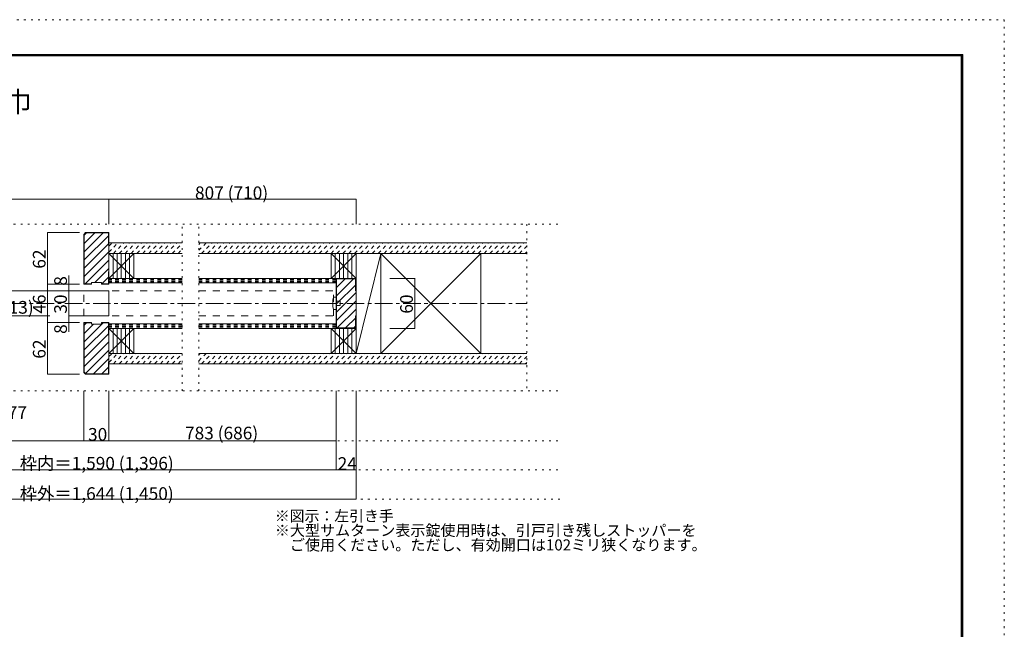
# Model space of a CAD drawing. Units: millimetres. Extents: x -6140 to 6160, y -4455 to 4425.
# Drawn here: x -939 to 6160, y 35 to 4425 of the extents above; entities that cross this region are included whole.
import ezdxf

# ---------------------------------------------------------------- set-up
doc = ezdxf.new("R2010")
doc.units = ezdxf.units.MM
doc.header["$LTSCALE"] = 30
for name, pattern in [('JWW_CENTER1', [6.773333, 4.233333, -0.846667, 0.846667, -0.846667]), ('JWW_DASHED1', [1.693333, 0.846667, -0.846667]), ('JWW_DASHED2', [3.386667, 1.693333, -1.693333]), ('JWW_HOJO', [1.693333, -1.27, 0.423333])]:
    doc.linetypes.add(name, pattern=pattern)
for name, color, linetype in [('0-0_補助線', 7, 'Continuous'), ('0-1_通り芯', 7, 'Continuous'), ('0-2_柱', 7, 'Continuous'), ('0-3_仕上げ', 7, 'Continuous'), ('0-4_枠', 7, 'Continuous'), ('0-6_扉', 7, 'Continuous'), ('0-7_金物', 7, 'Continuous'), ('0-A_文字', 7, 'Continuous'), ('0-B_寸法', 7, 'Continuous'), ('0-C_ハッチ', 7, 'Continuous'), ('F-0_補助線', 7, 'Continuous'), ('F-1_枠', 7, 'Continuous')]:
    doc.layers.add(name, color=color, linetype=linetype)

msp = doc.modelspace()

# ---------------------------------------------------------------- linework, layer by layer
at = {"layer": '0-0_補助線', "color": 120, "linetype": 'JWW_HOJO', "lineweight": 5}
for p, q in [((-3878, 2952), (2956.6, 2952)), ((232.7, 1752), (232.7, 2952)), ((352.7, 1752), (352.7, 2952)), ((2716.6, 2952), (2716.6, 1752)), ((-3878, 1752), (2956.6, 1752)), ((-3878, 1392), (2956.6, 1392)), ((-3878, 1182), (2956.6, 1182)), ((2956.6, 972), (-3878, 972))]:
    msp.add_line(p, q, dxfattribs=at)
at = {"layer": '0-1_通り芯', "color": 120, "linetype": 'JWW_CENTER1', "lineweight": 5}
msp.add_line((-3458, 2382), (2716.6, 2382), dxfattribs=at)
at = {"layer": '0-2_柱', "color": 92, "linetype": 'Continuous', "lineweight": 13}
for p, q in [((-116, 2742), (-296, 2742)), ((-296, 2742), (-296, 2562)), ((-116, 2562), (-116, 2742)), ((1486, 2742), (1306, 2742)), ((1306, 2742), (1306, 2562)), ((1486, 2022), (1486, 2742)), ((1666, 2022), (1666, 2742)), ((2386, 2742), (2386, 2022)), ((-296, 2562), (-116, 2562)), ((1306, 2562), (1486, 2562)), ((-116, 2202), (-296, 2202)), ((-296, 2202), (-296, 2022)), ((-116, 2022), (-116, 2202)), ((1486, 2202), (1306, 2202)), ((1306, 2202), (1306, 2022)), ((-296, 2022), (-116, 2022)), ((1306, 2022), (1486, 2022))]:
    msp.add_line(p, q, dxfattribs=at)
at = {"layer": '0-2_柱', "color": 7, "linetype": 'Continuous', "lineweight": 9}
for p, q in [((-296, 2742), (-116, 2562)), ((-296, 2562), (-116, 2742)), ((-266, 2742), (-266, 2562)), ((-236, 2742), (-236, 2562)), ((-206, 2742), (-206, 2562)), ((-176, 2742), (-176, 2562)), ((-146, 2742), (-146, 2562)), ((1306, 2742), (1486, 2562)), ((1306, 2562), (1486, 2742)), ((1336, 2742), (1336, 2562)), ((1366, 2742), (1366, 2562)), ((1396, 2742), (1396, 2562)), ((1426, 2742), (1426, 2562)), ((1456, 2742), (1456, 2562)), ((1486, 2022), (1666, 2742)), ((1666, 2022), (2386, 2742)), ((2386, 2022), (1666, 2742)), ((-296, 2202), (-116, 2022)), ((-296, 2022), (-116, 2202)), ((-266, 2202), (-266, 2022)), ((-236, 2202), (-236, 2022)), ((-206, 2202), (-206, 2022)), ((-176, 2202), (-176, 2022)), ((-146, 2202), (-146, 2022)), ((1306, 2202), (1486, 2022)), ((1306, 2022), (1486, 2202)), ((1336, 2202), (1336, 2022)), ((1366, 2202), (1366, 2022)), ((1396, 2202), (1396, 2022)), ((1426, 2202), (1426, 2022)), ((1456, 2202), (1456, 2022))]:
    msp.add_line(p, q, dxfattribs=at)
at = {"layer": '0-3_仕上げ', "color": 40, "linetype": 'Continuous', "lineweight": 15}
for p, q in [((-296, 2817), (232.7, 2817)), ((352.7, 2817), (2716.6, 2817)), ((232.7, 2742), (-296, 2742)), ((2716.6, 2742), (352.7, 2742)), ((232.7, 2562), (-296, 2562)), ((1342, 2562), (352.7, 2562)), ((232.7, 2529), (-296, 2529)), ((1342, 2529), (352.7, 2529)), ((232.7, 2235), (-296, 2235)), ((232.7, 2202), (-296, 2202)), ((1342, 2235), (352.7, 2235)), ((1342, 2202), (352.7, 2202)), ((-296, 2022), (232.7, 2022)), ((352.7, 2022), (2716.6, 2022)), ((232.7, 1947), (-296, 1947)), ((2716.6, 1947), (352.7, 1947))]:
    msp.add_line(p, q, dxfattribs=at)
at = {"layer": '0-4_枠', "color": 92, "linetype": 'Continuous', "lineweight": 13}
for p, q in [((-463.2, 2892), (-476, 2879.2)), ((-476, 2879.2), (-476, 2520)), ((-462, 2889), (-473, 2878)), ((-473, 2523), (-473, 2878)), ((-463.2, 2892), (-296, 2892)), ((-462, 2889), (-299, 2889)), ((-299, 2802), (-299, 2889)), ((-296, 2520), (-296, 2892)), ((-299, 2802), (-296, 2802)), ((-299, 2610), (-296, 2610)), ((-299, 2610), (-299, 2523)), ((1342, 2562), (1486, 2562)), ((1342, 2562), (1342, 2202)), ((1345, 2559), (1483, 2559)), ((1345, 2559), (1345, 2205)), ((1483, 2472), (1483, 2559)), ((1486, 2202), (1486, 2562)), ((-422, 2520), (-476, 2520)), ((-422, 2523), (-473, 2523)), ((-422, 2532), (-350, 2532)), ((-422, 2520), (-422, 2532)), ((-350, 2520), (-350, 2532)), ((-350, 2523), (-299, 2523)), ((-350, 2520), (-296, 2520)), ((1483, 2472), (1486, 2472)), ((1486, 2292), (1483, 2292)), ((1483, 2292), (1483, 2205)), ((-476, 1884.7), (-476, 2244)), ((-422, 2244), (-476, 2244)), ((-473, 2241), (-473, 1885.9)), ((-422, 2241), (-473, 2241)), ((-422, 2244), (-422, 2232)), ((-422, 2232), (-350, 2232)), ((-350, 2244), (-350, 2232)), ((-350, 2244), (-296, 2244)), ((-350, 2241), (-299, 2241)), ((-299, 2154), (-299, 2241)), ((-296, 2244), (-296, 1872)), ((1342, 2202), (1486, 2202)), ((1345, 2205), (1483, 2205)), ((-299, 2154), (-296, 2154)), ((-299, 1962), (-299, 1875)), ((-299, 1962), (-296, 1962)), ((-463.2, 1872), (-476, 1884.7)), ((-462, 1875), (-473, 1885.9)), ((-463.2, 1872), (-296, 1872)), ((-462, 1875), (-299, 1875))]:
    msp.add_line(p, q, dxfattribs=at)
at = {"layer": '0-6_扉', "color": 200, "linetype": 'Continuous', "lineweight": 20}
for p, q in [((-1226, 2472), (-296, 2472)), ((-296, 2292), (-296, 2472)), ((-1226, 2292), (-721, 2292)), ((-525.9, 2292), (-296, 2292))]:
    msp.add_line(p, q, dxfattribs=at)
at = {"layer": '0-6_扉', "color": 40, "linetype": 'JWW_DASHED2', "lineweight": 15}
for p, q in [((-476, 2292), (-476, 2472)), ((-476, 2472), (232.7, 2472)), ((352.7, 2472), (1324, 2472)), ((1324, 2292), (1324, 2472)), ((-476, 2292), (232.7, 2292)), ((352.7, 2292), (1324, 2292))]:
    msp.add_line(p, q, dxfattribs=at)
at = {"layer": '0-7_金物', "color": 7, "linetype": 'Continuous', "lineweight": 9}
for p, q in [((1324, 2427), (1342, 2427)), ((1342, 2337), (1342, 2427)), ((1342, 2397), (1372, 2397)), ((1342, 2367), (1372, 2367)), ((1372, 2367), (1372, 2397)), ((1324, 2337), (1342, 2337))]:
    msp.add_line(p, q, dxfattribs=at)
msp.add_arc((1506.7, 2382), 188.2, 166.16368, 193.83629, dxfattribs=at)
at = {"layer": '0-B_寸法', "color": 120, "linetype": 'Continuous', "lineweight": 5}
for p, q in [((-2258, 3132), (-296, 3132)), ((-296, 3132), (-296, 2952)), ((-296, 3132), (1486, 3132)), ((1486, 3132), (1486, 2952)), ((-737.1, 2520), (-737.1, 2892)), ((-737.1, 2892), (-506.4, 2892)), ((-583.3, 2472), (-583.3, 2583.4)), ((1910.8, 2562), (1730.4, 2562)), ((1910.8, 2562), (1910.8, 2202)), ((-737.1, 2244), (-737.1, 2520)), ((-737.1, 2520), (-506.4, 2520)), ((-583.3, 2292), (-583.3, 2472)), ((-583.3, 2472), (-506.4, 2472)), ((-583.3, 2292), (-506.4, 2292)), ((-583.3, 2176.5), (-583.3, 2292)), ((-737.1, 1872), (-737.1, 2244)), ((-737.1, 2244), (-506.4, 2244)), ((1910.8, 2202), (1730.4, 2202)), ((-737.1, 1872), (-506.4, 1872)), ((-476, 1392), (-476, 1752)), ((-296, 1752), (-296, 1392)), ((1342, 1182), (1342, 1752)), ((1486, 972), (1486, 1752)), ((-476, 1392), (-2078, 1392)), ((-476, 1392), (-296, 1392)), ((1342, 1392), (-296, 1392)), ((-2258, 1182), (1486, 1182)), ((-2258, 972), (1486, 972))]:
    msp.add_line(p, q, dxfattribs=at)
at = {"layer": '0-B_寸法', "color": 7, "linetype": 'Continuous', "lineweight": 9, "const_width": 3}
for points in [[(-294.5, 3132, 0.414214), (-296, 3133.5, 0.414214), (-297.5, 3132, 0.414214), (-296, 3130.5, 0.414214)], [(1487.5, 3132, 0.414214), (1486, 3133.5, 0.414214), (1484.5, 3132, 0.414214), (1486, 3130.5, 0.414214)], [(-735.6, 2892, 0.414214), (-737.1, 2893.5, 0.414214), (-738.6, 2892, 0.414214), (-737.1, 2890.5, 0.414214)], [(1912.3, 2562, 0.414214), (1910.8, 2563.5, 0.414214), (1909.3, 2562, 0.414214), (1910.8, 2560.5, 0.414214)], [(-735.6, 2520, 0.414214), (-737.1, 2521.5, 0.414214), (-738.6, 2520, 0.414214), (-737.1, 2518.5, 0.414214)], [(-581.8, 2520, 0.414214), (-583.3, 2521.5, 0.414214), (-584.8, 2520, 0.414214), (-583.3, 2518.5, 0.414214)], [(-581.8, 2472, 0.414214), (-583.3, 2473.5, 0.414214), (-584.8, 2472, 0.414214), (-583.3, 2470.5, 0.414214)], [(-581.8, 2292, 0.414214), (-583.3, 2293.5, 0.414214), (-584.8, 2292, 0.414214), (-583.3, 2290.5, 0.414214)], [(-735.6, 2244, 0.414214), (-737.1, 2245.5, 0.414214), (-738.6, 2244, 0.414214), (-737.1, 2242.5, 0.414214)], [(-581.8, 2244, 0.414214), (-583.3, 2245.5, 0.414214), (-584.8, 2244, 0.414214), (-583.3, 2242.5, 0.414214)], [(1912.3, 2202, 0.414214), (1910.8, 2203.5, 0.414214), (1909.3, 2202, 0.414214), (1910.8, 2200.5, 0.414214)], [(-735.6, 1872, 0.414214), (-737.1, 1873.5, 0.414214), (-738.6, 1872, 0.414214), (-737.1, 1870.5, 0.414214)], [(-474.5, 1392, 0.414214), (-476, 1393.5, 0.414214), (-477.5, 1392, 0.414214), (-476, 1390.5, 0.414214)], [(-294.5, 1392, 0.414214), (-296, 1393.5, 0.414214), (-297.5, 1392, 0.414214), (-296, 1390.5, 0.414214)], [(1343.5, 1392, 0.414214), (1342, 1393.5, 0.414214), (1340.5, 1392, 0.414214), (1342, 1390.5, 0.414214)], [(1343.5, 1182, 0.414214), (1342, 1183.5, 0.414214), (1340.5, 1182, 0.414214), (1342, 1180.5, 0.414214)], [(1487.5, 1182, 0.414214), (1486, 1183.5, 0.414214), (1484.5, 1182, 0.414214), (1486, 1180.5, 0.414214)], [(1487.5, 972, 0.414214), (1486, 973.5, 0.414214), (1484.5, 972, 0.414214), (1486, 970.5, 0.414214)]]:
    msp.add_lwpolyline(points, format="xyb", close=True, dxfattribs=at)
at = {"layer": '0-C_ハッチ', "color": 120, "linetype": 'Continuous', "lineweight": 5}
for p, q in [((-473, 2872.9), (-456.9, 2889)), ((-473, 2754.1), (-338.1, 2889)), ((-473, 2813.5), (-397.5, 2889)), ((-473, 2694.7), (-296, 2871.7)), ((-473, 2635.3), (-296, 2812.3)), ((-473, 2575.9), (-296, 2752.9)), ((-466.5, 2523), (-296, 2693.5)), ((-398.1, 2532), (-296, 2634.1)), ((-347.7, 2523), (-299, 2571.7)), ((1345, 2437.3), (1466.7, 2559)), ((1345, 2496.7), (1407.3, 2559)), ((1345, 2556.1), (1347.9, 2559)), ((1345, 2377.9), (1486, 2518.9)), ((1345, 2318.5), (1486, 2459.5)), ((1345, 2259.1), (1486, 2400.1)), ((1350.3, 2205), (1486, 2340.7)), ((1409.7, 2205), (1486, 2281.3)), ((-473, 2224.9), (-456.9, 2241)), ((-473, 2106.1), (-338.1, 2241)), ((-473, 2165.5), (-406.5, 2232)), ((-473, 2046.7), (-296, 2223.7)), ((1469.1, 2205), (1483, 2218.9)), ((-473, 1987.3), (-296, 2164.3)), ((-473, 1927.9), (-296, 2104.9)), ((-464.3, 1877.2), (-296, 2045.5)), ((-407.1, 1875), (-296, 1986.1)), ((-347.7, 1875), (-299, 1923.7))]:
    msp.add_line(p, q, dxfattribs=at)
at = {"layer": '0-C_ハッチ', "color": 120, "linetype": 'JWW_DASHED1', "lineweight": 5}
for p, q in [((-296, 2751.8), (-230.8, 2817)), ((-296, 2794.2), (-273.2, 2817)), ((-263.4, 2742), (-188.4, 2817)), ((-220.9, 2742), (-145.9, 2817)), ((-178.5, 2742), (-103.5, 2817)), ((-136.1, 2742), (-61.1, 2817)), ((-93.7, 2742), (-18.7, 2817)), ((-51.2, 2742), (23.8, 2817)), ((-8.8, 2742), (66.2, 2817)), ((33.6, 2742), (108.6, 2817)), ((76, 2742), (151, 2817)), ((118.5, 2742), (193.5, 2817)), ((160.9, 2742), (232.7, 2813.8)), ((203.3, 2742), (232.7, 2771.4)), ((352.7, 2764.1), (405.6, 2817)), ((352.7, 2806.5), (363.2, 2817)), ((373, 2742), (448, 2817)), ((415.4, 2742), (490.4, 2817)), ((457.9, 2742), (532.9, 2817)), ((500.3, 2742), (575.3, 2817)), ((542.7, 2742), (617.7, 2817)), ((585.2, 2742), (660.2, 2817)), ((627.6, 2742), (702.6, 2817)), ((670, 2742), (745, 2817)), ((712.4, 2742), (787.4, 2817)), ((754.9, 2742), (829.9, 2817)), ((797.3, 2742), (872.3, 2817)), ((839.7, 2742), (914.7, 2817)), ((882.1, 2742), (957.1, 2817)), ((924.6, 2742), (999.6, 2817)), ((967, 2742), (1042, 2817)), ((1009.4, 2742), (1084.4, 2817)), ((1051.8, 2742), (1126.8, 2817)), ((1094.3, 2742), (1169.3, 2817)), ((1136.7, 2742), (1211.7, 2817)), ((1179.1, 2742), (1254.1, 2817)), ((1221.5, 2742), (1296.5, 2817)), ((1264, 2742), (1339, 2817)), ((1306.4, 2742), (1381.4, 2817)), ((1348.8, 2742), (1423.8, 2817)), ((1391.3, 2742), (1466.3, 2817)), ((1433.7, 2742), (1508.7, 2817)), ((1476.1, 2742), (1551.1, 2817)), ((1518.5, 2742), (1593.5, 2817)), ((1561, 2742), (1636, 2817)), ((1603.4, 2742), (1678.4, 2817)), ((1645.8, 2742), (1720.8, 2817)), ((1688.2, 2742), (1763.2, 2817)), ((1730.7, 2742), (1805.7, 2817)), ((1773.1, 2742), (1848.1, 2817)), ((1815.5, 2742), (1890.5, 2817)), ((1857.9, 2742), (1932.9, 2817)), ((1900.4, 2742), (1975.4, 2817)), ((1942.8, 2742), (2017.8, 2817)), ((1985.2, 2742), (2060.2, 2817)), ((2027.7, 2742), (2102.7, 2817)), ((2070.1, 2742), (2145.1, 2817)), ((2112.5, 2742), (2187.5, 2817)), ((2154.9, 2742), (2229.9, 2817)), ((2197.4, 2742), (2272.4, 2817)), ((2239.8, 2742), (2314.8, 2817)), ((2282.2, 2742), (2357.2, 2817)), ((2324.6, 2742), (2399.6, 2817)), ((2367.1, 2742), (2442.1, 2817)), ((2409.5, 2742), (2484.5, 2817)), ((2451.9, 2742), (2526.9, 2817)), ((2494.3, 2742), (2569.3, 2817)), ((2536.8, 2742), (2611.8, 2817)), ((2579.2, 2742), (2654.2, 2817)), ((2621.6, 2742), (2696.6, 2817)), ((2664, 2742), (2716.6, 2794.5)), ((2706.5, 2742), (2716.6, 2752.1)), ((232.7, 2553.7), (-296, 2553.7)), ((232.7, 2545.5), (-296, 2545.5)), ((232.7, 2537.2), (-296, 2537.2)), ((1342, 2553.7), (352.7, 2553.7)), ((1342, 2545.5), (352.7, 2545.5)), ((1342, 2537.2), (352.7, 2537.2)), ((232.7, 2226.7), (-296, 2226.7)), ((232.7, 2218.5), (-296, 2218.5)), ((232.7, 2210.2), (-296, 2210.2)), ((1342, 2226.7), (352.7, 2226.7)), ((1342, 2218.5), (352.7, 2218.5)), ((1342, 2210.2), (352.7, 2210.2)), ((-296, 1956.8), (-230.8, 2022)), ((-296, 1999.2), (-273.2, 2022)), ((-263.4, 1947), (-188.4, 2022)), ((-220.9, 1947), (-145.9, 2022)), ((-178.5, 1947), (-103.5, 2022)), ((-136.1, 1947), (-61.1, 2022)), ((-93.7, 1947), (-18.7, 2022)), ((-51.2, 1947), (23.8, 2022)), ((-8.8, 1947), (66.2, 2022)), ((33.6, 1947), (108.6, 2022)), ((76, 1947), (151, 2022)), ((118.5, 1947), (193.5, 2022)), ((160.9, 1947), (232.7, 2018.8)), ((352.7, 1969.1), (405.6, 2022)), ((352.7, 2011.5), (363.2, 2022)), ((373, 1947), (448, 2022)), ((415.4, 1947), (490.4, 2022)), ((457.9, 1947), (532.9, 2022)), ((500.3, 1947), (575.3, 2022)), ((542.7, 1947), (617.7, 2022)), ((585.2, 1947), (660.2, 2022)), ((627.6, 1947), (702.6, 2022)), ((670, 1947), (745, 2022)), ((712.4, 1947), (787.4, 2022)), ((754.9, 1947), (829.9, 2022)), ((797.3, 1947), (872.3, 2022)), ((839.7, 1947), (914.7, 2022)), ((882.1, 1947), (957.1, 2022)), ((924.6, 1947), (999.6, 2022)), ((967, 1947), (1042, 2022)), ((1009.4, 1947), (1084.4, 2022)), ((1051.8, 1947), (1126.8, 2022)), ((1094.3, 1947), (1169.3, 2022)), ((1136.7, 1947), (1211.7, 2022)), ((1179.1, 1947), (1254.1, 2022)), ((1221.5, 1947), (1296.5, 2022)), ((1264, 1947), (1339, 2022)), ((1306.4, 1947), (1381.4, 2022)), ((1348.8, 1947), (1423.8, 2022)), ((1391.3, 1947), (1466.3, 2022)), ((1433.7, 1947), (1508.7, 2022)), ((1476.1, 1947), (1551.1, 2022)), ((1518.5, 1947), (1593.5, 2022)), ((1561, 1947), (1636, 2022)), ((1603.4, 1947), (1678.4, 2022)), ((1645.8, 1947), (1720.8, 2022)), ((1688.2, 1947), (1763.2, 2022)), ((1730.7, 1947), (1805.7, 2022)), ((1773.1, 1947), (1848.1, 2022)), ((1815.5, 1947), (1890.5, 2022)), ((1857.9, 1947), (1932.9, 2022)), ((1900.4, 1947), (1975.4, 2022)), ((1942.8, 1947), (2017.8, 2022)), ((1985.2, 1947), (2060.2, 2022)), ((2027.7, 1947), (2102.7, 2022)), ((2070.1, 1947), (2145.1, 2022)), ((2112.5, 1947), (2187.5, 2022)), ((2154.9, 1947), (2229.9, 2022)), ((2197.4, 1947), (2272.4, 2022)), ((2239.8, 1947), (2314.8, 2022)), ((2282.2, 1947), (2357.2, 2022)), ((2324.6, 1947), (2399.6, 2022)), ((2367.1, 1947), (2442.1, 2022)), ((2409.5, 1947), (2484.5, 2022)), ((2451.9, 1947), (2526.9, 2022)), ((2494.3, 1947), (2569.3, 2022)), ((2536.8, 1947), (2611.8, 2022)), ((2579.2, 1947), (2654.2, 2022)), ((2621.6, 1947), (2696.6, 2022)), ((2664, 1947), (2716.6, 1999.5)), ((203.3, 1947), (232.7, 1976.4)), ((2706.5, 1947), (2716.6, 1957.1))]:
    msp.add_line(p, q, dxfattribs=at)
at = {"layer": 'F-0_補助線', "color": 120, "linetype": 'JWW_HOJO', "lineweight": 5}
for p, q in [((-6140.1, 4425), (6159.9, 4425)), ((6159.9, 4425), (6159.9, -4455))]:
    msp.add_line(p, q, dxfattribs=at)
at = {"layer": 'F-1_枠', "color": 200, "linetype": 'Continuous', "lineweight": 20}
for p, q in [((-5840.1, 4175), (5859.9, 4175)), ((-5840.1, 4170), (5859.9, 4170)), ((-5840.1, 4165), (5859.9, 4165)), ((5849.9, 4175), (5849.9, -4205)), ((5854.9, 4175), (5854.9, -4205)), ((5859.9, 4175), (5859.9, -4205))]:
    msp.add_line(p, q, dxfattribs=at)

# ---------------------------------------------------------------- texts
at = {"layer": '0-A_文字', "color": 92, "linetype": 'Continuous', "lineweight": 13, "insert": (-5566.2, 3759.1), "char_height": 148.104, "width": 4567.5, "attachment_point": 7}
msp.add_mtext('{\\fＭＳ ゴシック|b0|i0|c128|p49;引き込み戸(両側戸袋)\u3000上吊りタイプ\u3000固定枠170巾}', dxfattribs=at)
at = {"layer": '0-A_文字', "color": 7, "linetype": 'Continuous', "lineweight": 9, "attachment_point": 7}
for s, insert, char_height, width in [('{\\fＭＳ ゴシック|b0|i0|c128|p49;※図示：左引き手}', (900.5, 811.9), 78.581, 825), ('{\\fＭＳ ゴシック|b0|i0|c128|p49;※大型サムターン表示錠使用時は、引戸引き残しストッパーを}', (900.5, 707.4), 79.602, 2925), ('{\\fＭＳ ゴシック|b0|i0|c128|p49;\u3000ご使用ください。ただし、有効開口は102ミリ狭くなります。}', (900.5, 602.4), 79.609, 2977.5)]:
    msp.add_mtext(s, dxfattribs=dict(at, insert=insert, char_height=char_height, width=width))
at = {"layer": '0-B_寸法', "color": 7, "linetype": 'Continuous', "lineweight": 211, "char_height": 91.44, "attachment_point": 7}
for s, insert, width in [('{\\fＭＳ ゴシック|b0|i0|c128|p49;807 (710)}', (325, 3132.7), 540), ('{\\fＭＳ ゴシック|b0|i0|c128|p49;30}', (-446, 1392.7), 120), ('{\\fＭＳ ゴシック|b0|i0|c128|p49;24}', (1354, 1182.7), 120)]:
    msp.add_mtext(s, dxfattribs=dict(at, insert=insert, width=width))
at = {"layer": '0-B_寸法', "color": 7, "linetype": 'Continuous', "lineweight": 211, "char_height": 91.44, "attachment_point": 7, "rotation": 90}
for s, insert, width in [('{\\fＭＳ ゴシック|b0|i0|c128|p49;62}', (-752.1, 2631.7), 120), ('{\\fＭＳ ゴシック|b0|i0|c128|p49;8}', (-598.3, 2509.1), 60), ('{\\fＭＳ ゴシック|b0|i0|c128|p49;46}', (-752.1, 2307.7), 120), ('{\\fＭＳ ゴシック|b0|i0|c128|p49;30}', (-598.3, 2307.7), 120), ('{\\fＭＳ ゴシック|b0|i0|c128|p49;60}', (1895.8, 2307.7), 120), ('{\\fＭＳ ゴシック|b0|i0|c128|p49;8}', (-598.3, 2162.2), 60), ('{\\fＭＳ ゴシック|b0|i0|c128|p49;62}', (-752.1, 1983.7), 120)]:
    msp.add_mtext(s, dxfattribs=dict(at, insert=insert, width=width))
at = {"layer": '0-B_寸法', "color": 7, "linetype": 'Continuous', "lineweight": 0, "char_height": 91.44, "attachment_point": 7}
for s, insert, width in [('{\\fＭＳ ゴシック|b0|i0|c128|p49;ＤＷ＝810(713)}', (-1711.7, 2307.7), 840), ('{\\fＭＳ ゴシック|b0|i0|c128|p49;有効開口寸法＝777 (680)}', (-1967, 1397.5), 1380), ('{\\fＭＳ ゴシック|b0|i0|c128|p49;783 (686)}', (253, 1402.2), 540), ('{\\fＭＳ ゴシック|b0|i0|c128|p49;枠内＝1,590 (1,396)}', (-938, 1185.1), 1140), ('{\\fＭＳ ゴシック|b0|i0|c128|p49;枠外＝1,644 (1,450)}', (-938, 966.4), 1140)]:
    msp.add_mtext(s, dxfattribs=dict(at, insert=insert, width=width))

doc.saveas('drawing.dxf')
